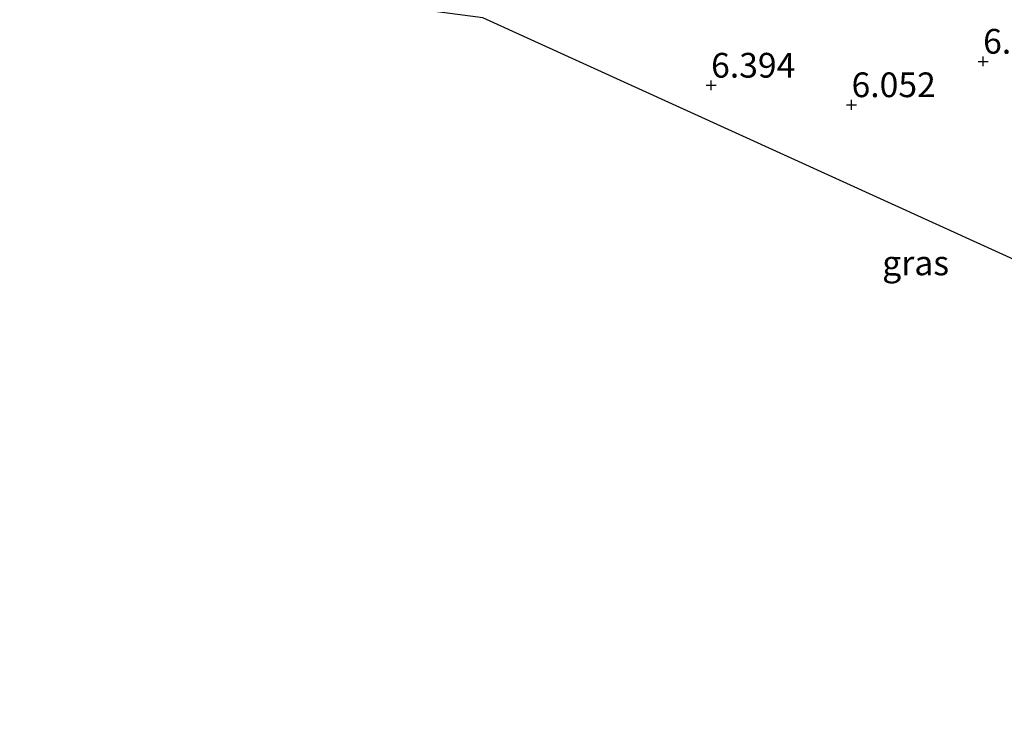
# Model space of a CAD drawing. Units: metres. Extents: x 159998 to 170008, y 424998 to 428099.
# Drawn here: x 162494 to 162593, y 426508 to 426580 of the extents above; entities that cross this region are included whole.
import ezdxf
from ezdxf.enums import TextEntityAlignment as Align

# ---------------------------------------------------------------- set-up
doc = ezdxf.new("R2010")
doc.units = ezdxf.units.M
doc.layers.get('0').update_dxf_attribs({"lineweight": 25})
doc.layers.add('B-ME-GW-HOOGTEPUNT-S-B1', color=10, linetype='Continuous')
doc.layers.add('B-ME-KG-KADASTRAAL-OPNAMEDTMGRENS-L-B1', color=10, linetype='Continuous')
doc.layers.add('B-ME-IE-GRASLAND-GV-B6', color=93, linetype='Continuous', lineweight=18)
doc.layers.add('B-ME-IE-GRONDWERKLIJN-GROND_INGERICHT-GV-B6', color=253, linetype='Continuous', lineweight=18)
doc.styles.add('NLCS-ISO', font='NLCS-ISO.TTF')

# ---------------------------------------------------------------- blocks, each defined once
blk = doc.blocks.new('hoogtepunt')
for p, q in [((-0.5, 0), (0.5, 0)), ((0, 0.5), (0, -0.5))]:
    blk.add_line(p, q)

msp = doc.modelspace()

# ---------------------------------------------------------------- linework, layer by layer
at = {"layer": 'B-ME-IE-GRONDWERKLIJN-GROND_INGERICHT-GV-B6'}
msp.add_polyline3d([(162698.425, 426507.865, 6.146), (162540.571, 426579.748, 6.439), (162417.951, 426595.93, 6.234), (162406.076, 426588.379, 6.234), (162399.869, 426592.292, 6.113), (162398.542, 426597.947, 6.214), (162398.033, 426600.179, 6.214), (162399.682, 426601.897, 6.386), (162402.553, 426603.296, 6.453), (162409.937, 426605.533, 6.474), (162417.701, 426606.706, 6.289), (162421.633, 426607.505, 6.226), (162424.393, 426607.691, 6.28), (162426.165, 426607.944, 6.324), (162437.578, 426608.609, 6.316), (162455.818, 426609.356, 6.447), (162472.318, 426609.739, 6.579), (162482.116, 426609.656, 6.572), (162490.047, 426609.235, 6.56), (162495.754, 426608.7, 6.754), (162508.802, 426606.482, 6.779), (162519.744, 426604.376, 6.885), (162527.65, 426602.086, 6.691), (162536.9, 426599.328, 6.685)], dxfattribs=at)
at = {"layer": 'B-ME-KG-KADASTRAAL-OPNAMEDTMGRENS-L-B1'}
msp.add_polyline3d([(162698.425, 426507.865, 6.146), (162540.571, 426579.748, 6.439), (162417.951, 426595.93, 6.234), (162406.076, 426588.379, 6.234)], dxfattribs=at)

# ---------------------------------------------------------------- block references
at = {"layer": 'B-ME-GW-HOOGTEPUNT-S-B1', "rotation": 90}
for p in [(162591.175, 426575.356, 6.164), (162591.175, 426575.356, 6.164), (162563.661, 426572.934, 6.394), (162563.661, 426572.934, 6.394), (162577.867, 426570.957, 6.052), (162577.867, 426570.957, 6.052)]:
    msp.add_blockref('hoogtepunt', p, dxfattribs=at)

# ---------------------------------------------------------------- texts
at = {"layer": 'B-ME-GW-HOOGTEPUNT-S-B1', "ltscale": 0.2, "style": 'NLCS-ISO'}
for s, p in [('6.164', (162591.175, 426575.356, 6.164)), ('6.164', (162591.175, 426575.356, 6.164)), ('6.394', (162563.661, 426572.934, 6.394)), ('6.394', (162563.661, 426572.934, 6.394)), ('6.052', (162577.867, 426570.957, 6.052)), ('6.052', (162577.867, 426570.957, 6.052))]:
    msp.add_text(s, height=2.5, dxfattribs=at).set_placement(p, align=Align.BOTTOM_LEFT)
at = {"layer": 'B-ME-IE-GRASLAND-GV-B6', "ltscale": 0.2, "style": 'NLCS-ISO'}
msp.add_text('gras', height=2.5, dxfattribs=at).set_placement((162584.351, 426554.961), align=Align.MIDDLE_CENTER)

doc.saveas('drawing.dxf')
